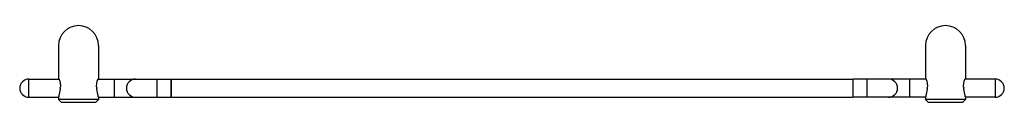
# Model space of a CAD drawing. Units: millimetres. Extents: x 338 to 1030, y 175 to 229.
import ezdxf

# ---------------------------------------------------------------- set-up
doc = ezdxf.new("R2010")
doc.units = ezdxf.units.MM
doc.header["$LTSCALE"] = 16.335
doc.layers.add('3_ALL_AXES', color=7, linetype='CONTINUOUS')
doc.layers.add('7_ALL_FEATURES', color=7, linetype='CONTINUOUS')

msp = doc.modelspace()

# ---------------------------------------------------------------- linework, layer by layer
at = {"layer": '3_ALL_AXES', "color": 7, "linetype": 'Continuous'}
for p, q in [((365.25, 214.87), (365.25, 191.22)), ((393.25, 214.87), (393.25, 191.22)), ((974.85, 214.87), (974.85, 191.22)), ((1002.85, 214.87), (1002.85, 191.22)), ((344.25, 178.52), (344.25, 191.22)), ((444.25, 191.22), (444.25, 178.52)), ((444.3, 191.22), (444.3, 178.52)), ((444.3, 191.22), (923.8, 191.22)), ((923.8, 191.22), (923.8, 178.52)), ((923.85, 178.52), (923.85, 191.22)), ((1023.85, 191.22), (1023.85, 178.52)), ((365.25, 178.63), (365.25, 176.87)), ((393.25, 178.63), (393.25, 176.87)), ((444.3, 178.52), (923.8, 178.52)), ((974.85, 178.63), (974.85, 176.87)), ((1002.85, 178.63), (1002.85, 176.87))]:
    msp.add_line(p, q, dxfattribs=at)
for centre, radius, start, end in [((344.25, 184.87), 6.35, 90, 270), ((1023.85, 184.87), 6.35, 270, 90), ((347.68, 186.67), 18.83, 354.5185, 355.80813), ((410.82, 186.67), 18.83, 184.19187, 185.4815), ((957.28, 186.67), 18.83, 354.5185, 355.80813), ((1020.42, 186.67), 18.83, 184.19187, 185.4815)]:
    msp.add_arc(centre, radius, start, end, dxfattribs=at)
for points, knots in [([(365.25, 191.23), (365.25, 191.25), (365.26, 191.29), (365.27, 191.33), (365.29, 191.36), (365.31, 191.37), (365.32, 191.37)], [0, 0, 0, 0, 0.357768, 0.626694, 0.826053, 1, 1, 1, 1]), ([(365.32, 191.37), (365.33, 191.37), (365.36, 191.36), (365.42, 191.32), (365.46, 191.28), (365.48, 191.24)], [0, 0, 0, 0, 0.162334, 0.377152, 1, 1, 1, 1]), ([(365.48, 191.24), (365.53, 191.19), (365.62, 191.04), (365.76, 190.76), (365.9, 190.42), (366.04, 190), (366.18, 189.5), (366.34, 188.73), (366.42, 188.12), (366.46, 187.69)], [0, 0, 0, 0, 0.060844, 0.142543, 0.244002, 0.363954, 0.50106, 0.65388, 1, 1, 1, 1]), ([(366.46, 187.69), (366.47, 187.5), (366.52, 186.7), (366.5, 185.9), (366.46, 185.29)], [0, 0, 0, 0, 0.239443, 1, 1, 1, 1]), ([(392.04, 185.29), (392.03, 185.5), (391.98, 186.3), (391.99, 187.1), (392.04, 187.69)], [0, 0, 0, 0, 0.258487, 1, 1, 1, 1]), ([(392.04, 187.69), (392.08, 188.12), (392.15, 188.73), (392.32, 189.5), (392.45, 190), (392.6, 190.42), (392.74, 190.76), (392.87, 191.04), (392.97, 191.19), (393.02, 191.24)], [0, 0, 0, 0, 0.34612, 0.49894, 0.636046, 0.755998, 0.857457, 0.939156, 1, 1, 1, 1]), ([(393.02, 191.24), (393.04, 191.28), (393.08, 191.32), (393.14, 191.36), (393.17, 191.37), (393.18, 191.37)], [0, 0, 0, 0, 0.622847, 0.837666, 1, 1, 1, 1]), ([(393.18, 191.37), (393.19, 191.37), (393.21, 191.36), (393.23, 191.33), (393.24, 191.29), (393.25, 191.25), (393.25, 191.23)], [0, 0, 0, 0, 0.173947, 0.373306, 0.642232, 1, 1, 1, 1]), ([(974.85, 191.23), (974.85, 191.25), (974.86, 191.29), (974.87, 191.33), (974.89, 191.36), (974.91, 191.37), (974.92, 191.37)], [0, 0, 0, 0, 0.357768, 0.626694, 0.826053, 1, 1, 1, 1]), ([(974.92, 191.37), (974.93, 191.37), (974.96, 191.36), (975.02, 191.32), (975.06, 191.28), (975.08, 191.24)], [0, 0, 0, 0, 0.162334, 0.377152, 1, 1, 1, 1]), ([(975.08, 191.24), (975.13, 191.19), (975.22, 191.04), (975.36, 190.76), (975.5, 190.42), (975.64, 190), (975.78, 189.5), (975.94, 188.73), (976.02, 188.12), (976.06, 187.69)], [0, 0, 0, 0, 0.060844, 0.142543, 0.244002, 0.363954, 0.50106, 0.65388, 1, 1, 1, 1]), ([(976.06, 187.69), (976.07, 187.5), (976.12, 186.7), (976.1, 185.9), (976.06, 185.29)], [0, 0, 0, 0, 0.239443, 1, 1, 1, 1]), ([(1001.64, 185.29), (1001.63, 185.5), (1001.58, 186.3), (1001.59, 187.1), (1001.64, 187.69)], [0, 0, 0, 0, 0.258487, 1, 1, 1, 1]), ([(1001.64, 187.69), (1001.68, 188.12), (1001.75, 188.73), (1001.92, 189.5), (1002.05, 190), (1002.2, 190.42), (1002.34, 190.76), (1002.47, 191.04), (1002.57, 191.19), (1002.62, 191.24)], [0, 0, 0, 0, 0.34612, 0.49894, 0.636046, 0.755998, 0.857457, 0.939156, 1, 1, 1, 1]), ([(1002.62, 191.24), (1002.64, 191.28), (1002.68, 191.32), (1002.74, 191.36), (1002.77, 191.37), (1002.78, 191.37)], [0, 0, 0, 0, 0.622847, 0.837666, 1, 1, 1, 1]), ([(1002.78, 191.37), (1002.79, 191.37), (1002.81, 191.36), (1002.83, 191.33), (1002.84, 191.29), (1002.85, 191.25), (1002.85, 191.23)], [0, 0, 0, 0, 0.173947, 0.373306, 0.642232, 1, 1, 1, 1]), ([(366.42, 184.87), (366.39, 184.52), (366.3, 183.83), (366.13, 182.83), (365.94, 181.88), (365.74, 181.01), (365.55, 180.24), (365.42, 179.66), (365.33, 179.27), (365.29, 179.02), (365.26, 178.81), (365.25, 178.69), (365.25, 178.63)], [0, 0, 0, 0, 0.165664, 0.327134, 0.480495, 0.622093, 0.748314, 0.855549, 0.90095, 0.940348, 0.973432, 1, 1, 1, 1]), ([(393.25, 178.63), (393.25, 178.69), (393.24, 178.81), (393.21, 179.02), (393.17, 179.27), (393.08, 179.66), (392.95, 180.24), (392.76, 181.01), (392.56, 181.88), (392.36, 182.83), (392.19, 183.83), (392.11, 184.52), (392.08, 184.87)], [0, 0, 0, 0, 0.026568, 0.059652, 0.09905, 0.144451, 0.251686, 0.377908, 0.519506, 0.672867, 0.834336, 1, 1, 1, 1]), ([(976.02, 184.87), (975.99, 184.52), (975.9, 183.83), (975.73, 182.83), (975.54, 181.88), (975.34, 181.01), (975.15, 180.24), (975.02, 179.66), (974.93, 179.27), (974.89, 179.02), (974.86, 178.81), (974.85, 178.69), (974.85, 178.63)], [0, 0, 0, 0, 0.165664, 0.327134, 0.480495, 0.622093, 0.748314, 0.855549, 0.90095, 0.940348, 0.973432, 1, 1, 1, 1]), ([(1002.85, 178.63), (1002.85, 178.69), (1002.84, 178.81), (1002.81, 179.02), (1002.77, 179.27), (1002.68, 179.66), (1002.55, 180.24), (1002.36, 181.01), (1002.16, 181.88), (1001.96, 182.83), (1001.79, 183.83), (1001.71, 184.52), (1001.68, 184.87)], [0, 0, 0, 0, 0.026568, 0.059652, 0.09905, 0.144451, 0.251686, 0.377908, 0.519506, 0.672867, 0.834336, 1, 1, 1, 1])]:
    msp.add_open_spline(points, degree=3, knots=knots, dxfattribs=at)
at = {"layer": '7_ALL_FEATURES', "color": 7, "linetype": 'Continuous'}
for p, q in [((365.25, 214.87), (365.25, 191.22)), ((974.85, 214.87), (974.85, 191.22)), ((344.25, 191.22), (365.49, 191.22)), ((393.01, 191.22), (444.25, 191.22)), ((404.25, 191.22), (404.25, 178.52)), ((434.25, 191.22), (434.25, 178.52)), ((975.09, 191.22), (923.85, 191.22)), ((933.85, 178.52), (933.85, 191.22)), ((963.85, 178.52), (963.85, 191.22)), ((1023.85, 191.22), (1002.61, 191.22)), ((344.25, 178.52), (365.25, 178.52)), ((365.25, 178.63), (365.25, 176.87)), ((393.25, 176.87), (365.25, 176.87)), ((391.25, 174.87), (367.25, 174.87)), ((393.25, 178.52), (444.25, 178.52)), ((974.85, 178.52), (923.85, 178.52)), ((974.85, 178.63), (974.85, 176.87)), ((1002.85, 176.87), (974.85, 176.87)), ((1000.85, 174.87), (976.85, 174.87)), ((1023.85, 178.52), (1002.85, 178.52))]:
    msp.add_line(p, q, dxfattribs=at)
for points in [[(365.25, 176.87), (365.93, 176.19), (366.65, 175.46), (367.25, 174.87)], [(391.25, 174.87), (391.84, 175.46), (392.57, 176.19), (393.25, 176.87)], [(974.85, 176.87), (975.53, 176.19), (976.25, 175.46), (976.85, 174.87)], [(1000.85, 174.87), (1001.44, 175.46), (1002.17, 176.19), (1002.85, 176.87)]]:
    msp.add_lwpolyline(points, dxfattribs=at)
for centre, radius, start, end in [((379.25, 214.87), 14, 0, 180), ((988.85, 214.87), 14, 0, 180), ((419.25, 184.87), 6.35, 90, 270), ((948.85, 184.87), 6.35, 270, 90)]:
    msp.add_arc(centre, radius, start, end, dxfattribs=at)

doc.saveas('drawing.dxf')
